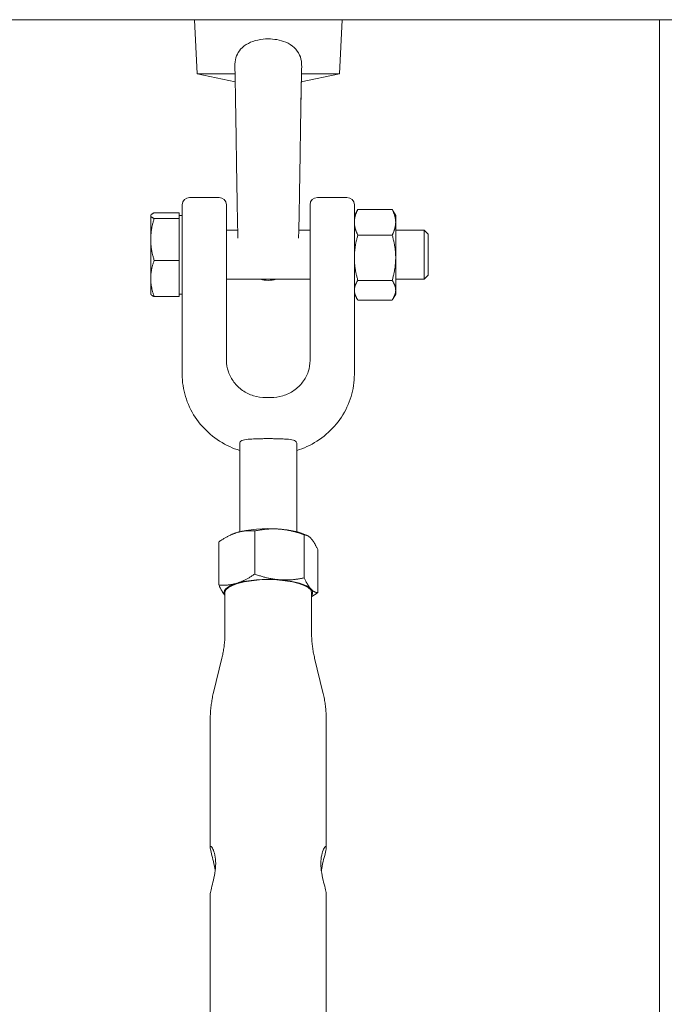
# Model space of a CAD drawing. Units: millimetres. Extents: x 0 to 7050, y 0 to 6674.
# Drawn here: x 3474 to 3606, y 5215 to 5415 of the extents above; entities that cross this region are included whole.
import ezdxf

# ---------------------------------------------------------------- set-up
doc = ezdxf.new("R2010")
doc.units = ezdxf.units.MM

# ---------------------------------------------------------------- blocks, each defined once
blk = doc.blocks.new('A$C66495581')
at = {"color": 0, "linetype": 'Continuous', "lineweight": 0, "extrusion": (0, 1, -2.22045e-16)}
for p, q in [((3346, 5415), (3651.57, 5415)), ((3510.55, 5404), (3510, 5415)), ((3539.45, 5404), (3540, 5415)), ((3604.5, 5415), (3604.5, 3988.33)), ((3510.55, 5404), (3518.25, 5404)), ((3518.28, 5402.36), (3510.55, 5404)), ((3531.72, 5402.36), (3539.45, 5404)), ((3531.75, 5404), (3539.45, 5404)), ((3515, 5378.86), (3509, 5378.86)), ((3541, 5378.86), (3535, 5378.86)), ((3506.9, 5375.73), (3501.81, 5375.73)), ((3506.9, 5375.73), (3506.9, 5375.15)), ((3507.5, 5377.36), (3507.5, 5362.13)), ((3516.5, 5362.13), (3516.5, 5377.36)), ((3533.5, 5377.36), (3533.5, 5362.13)), ((3542.5, 5362.13), (3542.5, 5377.36)), ((3542.5, 5375.21), (3543, 5376.08)), ((3543.21, 5376.42), (3550.19, 5376.42)), ((3550.9, 5375.21), (3550.4, 5376.08)), ((3501.1, 5375.21), (3501.14, 5375.28)), ((3501.1, 5375.15), (3501.1, 5375.21)), ((3501.1, 5375.15), (3501.1, 5370.32)), ((3506.9, 5374.58), (3501.81, 5374.58)), ((3507.5, 5375.21), (3506.9, 5375.21)), ((3506.9, 5375.15), (3506.9, 5374.58)), ((3506.9, 5374.58), (3506.9, 5370.32)), ((3550.9, 5373.81), (3550.9, 5375.21)), ((3550.9, 5366.6), (3550.9, 5373.81)), ((3518.79, 5372.21), (3516.5, 5372.21)), ((3533.5, 5372.21), (3531.21, 5372.21)), ((3556.67, 5372.21), (3550.9, 5372.21)), ((3556.67, 5372.21), (3556.67, 5369.15)), ((3557.5, 5371.39), (3556.67, 5372.21)), ((3501.1, 5362.38), (3501.1, 5370.32)), ((3506.9, 5370.32), (3506.9, 5366.06)), ((3543.21, 5371.21), (3550.19, 5371.21)), ((3557.5, 5371.39), (3557.5, 5368.83)), ((3556.67, 5369.15), (3556.67, 5362.21)), ((3557.5, 5368.83), (3557.5, 5363.04)), ((3506.9, 5366.06), (3501.81, 5366.06)), ((3506.9, 5366.06), (3506.9, 5362.38)), ((3550.9, 5360), (3550.9, 5366.6)), ((3501.1, 5359.21), (3501.1, 5362.38)), ((3506.9, 5362.38), (3506.9, 5358.7)), ((3507.5, 5356.92), (3507.5, 5362.13)), ((3533.5, 5362.21), (3516.5, 5362.21)), ((3516.5, 5362.13), (3516.5, 5356.92)), ((3533.5, 5356.92), (3533.5, 5362.13)), ((3542.5, 5362.13), (3542.5, 5356.92)), ((3543.21, 5361.99), (3550.19, 5361.99)), ((3556.67, 5362.21), (3550.9, 5362.21)), ((3557.5, 5363.04), (3556.67, 5362.21)), ((3550.9, 5359.21), (3550.9, 5360)), ((3501.1, 5359.21), (3501.14, 5359.15)), ((3506.9, 5358.7), (3501.81, 5358.7)), ((3507.5, 5359.21), (3506.9, 5359.21)), ((3542.5, 5359.21), (3543, 5358.34)), ((3543.21, 5358), (3550.19, 5358)), ((3550.9, 5359.21), (3550.4, 5358.34)), ((3507.5, 5345.73), (3507.5, 5356.92)), ((3516.5, 5356.92), (3516.5, 5345.73)), ((3533.5, 5345.73), (3533.5, 5356.92)), ((3542.5, 5356.92), (3542.5, 5345.73)), ((3507.5, 5345.73), (3507.5, 5342.89)), ((3542.5, 5345.73), (3542.5, 5342.89)), ((3524.5, 5338.17), (3525.5, 5338.17)), ((3519.2, 5310.88), (3519.2, 5328.9)), ((3530.8, 5310.88), (3530.8, 5328.9)), ((3517.44, 5310.28), (3517.28, 5310.21)), ((3522.24, 5311.05), (3522.24, 5302.28)), ((3532.3, 5310.26), (3532.3, 5301.49)), ((3532.56, 5310.28), (3532.92, 5310.11)), ((3514.94, 5308.83), (3514.94, 5300.06)), ((3535.06, 5307.27), (3535.06, 5298.5)), ((3516.2, 5290.37), (3516.2, 5298.51)), ((3533.8, 5290.37), (3533.8, 5298.51)), ((3515.58, 5285.17), (3513.88, 5278.23)), ((3534.42, 5285.17), (3536.12, 5278.23)), ((3513.2, 5246.7), (3513.2, 5272.59)), ((3536.8, 5246.7), (3536.8, 5272.59)), ((3513.2, 5211.27), (3513.2, 5237.16)), ((3536.8, 5211.27), (3536.8, 5237.16))]:
    blk.add_line(p, q, dxfattribs=at)
at = {"color": 0, "linetype": 'Continuous', "lineweight": 0, "extrusion": (0, -2.22045e-16, -1)}
for centre, start, end in [((-3509, 5377.36), 0, 90), ((-3515, 5377.36), 90, 180), ((-3535, 5377.36), 0, 90), ((-3541, 5377.36), 90, 180)]:
    blk.add_arc(centre, 1.5, start, end, dxfattribs=at)
at = {"color": 0, "linetype": 'Continuous', "lineweight": 0}
for start, end in [(254.6577, 270), (270, 285.3423)]:
    blk.add_arc((3525, 5368), 6, start, end, dxfattribs=at)
for start_param, end_param in [(-1.825633, -0.778436), (-2.567492, -1.825633), (-0.778436, -0.5741)]:
    blk.add_ellipse((3525, 5308.82), major_axis=(-9, 0), ratio=0.299185, start_param=start_param, end_param=end_param, dxfattribs=at)
at = {"color": 0, "linetype": 'Continuous', "lineweight": 0, "extrusion": (0, -2.22045e-16, -1)}
for major_axis, start_param, end_param in [((9, 0), -2.363157, -1.315959), ((-9, 0), -0.211211, 0.778436), ((-8.8, 0), 0, 1.570796), ((8.8, 0), -1.570796, 0), ((9, 0), -1.315959, -0.268762), ((9, 0), -0.268762, 0.211211)]:
    blk.add_ellipse((3525, 5298.51), major_axis=major_axis, ratio=0.299185, start_param=start_param, end_param=end_param, dxfattribs=at)
at = {"color": 0, "linetype": 'Continuous', "lineweight": 0}
for points, knots in [([(3518.21, 5405.5), (3518.21, 5405.66), (3518.21, 5405.82), (3518.24, 5406.56), (3518.35, 5407.11), (3518.75, 5408.14), (3519.03, 5408.59), (3519.82, 5409.48), (3520.36, 5409.87), (3520.95, 5410.18)], [0.1512695, 0.1512695, 0.1512695, 0.1512695, 0.1990326, 0.1990326, 0.3725734, 0.3725734, 0.5393136, 0.5393136, 0.7471823, 0.7471823, 0.7471823, 0.7471823]), ([(3520.95, 5410.18), (3521.55, 5410.5), (3522.21, 5410.72), (3523.58, 5411.02), (3524.29, 5411.09), (3525, 5411.09)], [0.000001, 0.000001, 0.000001, 0.000001, 0.2118823, 0.2118823, 0.4234698, 0.4234698, 0.4234698, 0.4234698]), ([(3525, 5411.09), (3525.59, 5411.09), (3526.18, 5411.04), (3527.38, 5410.83), (3527.98, 5410.66), (3529.19, 5410.15), (3529.79, 5409.78), (3530.75, 5408.89), (3531.11, 5408.4), (3531.6, 5407.29), (3531.73, 5406.73), (3531.79, 5405.92), (3531.79, 5405.71), (3531.79, 5405.5)], [0.000001, 0.000001, 0.000001, 0.000001, 0.176948, 0.176948, 0.367409, 0.367409, 0.585195, 0.585195, 0.781723, 0.781723, 0.961443, 0.961443, 1.025102, 1.025102, 1.025102, 1.025102]), ([(3518.84, 5370.56), (3518.83, 5370.89), (3518.82, 5371.23), (3518.79, 5372.43), (3518.77, 5373.39), (3518.72, 5375.47), (3518.7, 5376.59), (3518.66, 5378.96), (3518.64, 5380.22), (3518.59, 5382.82), (3518.57, 5384.17), (3518.53, 5386.91), (3518.51, 5388.3), (3518.47, 5391.07), (3518.45, 5392.45), (3518.41, 5395.13), (3518.38, 5396.45), (3518.34, 5398.96), (3518.32, 5400.16), (3518.28, 5402.38), (3518.26, 5403.42), (3518.23, 5404.75), (3518.22, 5405.14), (3518.21, 5405.5)], [11.283442, 11.283442, 11.283442, 11.283442, 13.188227, 13.188227, 17.53566, 17.53566, 21.74205, 21.74205, 25.913831, 25.913831, 30.072131, 30.072131, 34.222864, 34.222864, 38.368313, 38.368313, 42.509185, 42.509185, 46.645055, 46.645055, 50.773772, 50.773772, 52.576753, 52.576753, 52.576753, 52.576753]), ([(3531.79, 5405.5), (3531.77, 5404.68), (3531.75, 5403.74), (3531.71, 5401.7), (3531.69, 5400.57), (3531.64, 5398.2), (3531.62, 5396.93), (3531.58, 5394.33), (3531.56, 5392.97), (3531.52, 5390.24), (3531.5, 5388.84), (3531.46, 5386.09), (3531.43, 5384.72), (3531.39, 5382.05), (3531.37, 5380.75), (3531.33, 5378.27), (3531.31, 5377.09), (3531.27, 5374.89), (3531.25, 5373.88), (3531.2, 5372.06), (3531.18, 5371.26), (3531.16, 5370.56)], [0, 0, 0, 0, 4.065165, 4.065165, 8.171429, 8.171429, 12.295127, 12.295127, 16.427826, 16.427826, 20.566227, 20.566227, 24.709273, 24.709273, 28.85716, 28.85716, 33.011409, 33.011409, 37.17573, 37.17573, 41.292151, 41.292151, 41.292151, 41.292151]), ([(3531.72, 5402.36), (3531.7, 5401.43), (3531.68, 5400.43), (3531.64, 5398.2), (3531.62, 5396.93), (3531.58, 5394.33), (3531.56, 5392.97), (3531.52, 5390.24), (3531.5, 5388.84), (3531.46, 5386.09), (3531.43, 5384.72), (3531.39, 5382.05), (3531.37, 5380.75), (3531.33, 5378.27), (3531.31, 5377.09), (3531.27, 5374.89), (3531.25, 5373.88), (3531.22, 5372.71), (3531.21, 5372.46), (3531.21, 5372.21)], [4.551198, 4.551198, 4.551198, 4.551198, 8.171429, 8.171429, 12.295127, 12.295127, 16.427826, 16.427826, 20.566227, 20.566227, 24.709273, 24.709273, 28.85716, 28.85716, 33.011409, 33.011409, 37.17573, 37.17573, 38.353441, 38.353441, 38.353441, 38.353441]), ([(3516.5, 5345.73), (3516.5, 5344.95), (3516.63, 5344.17), (3517.14, 5342.67), (3517.52, 5341.96), (3518.5, 5340.67), (3519.09, 5340.1), (3520.45, 5339.16), (3521.21, 5338.79), (3522.81, 5338.3), (3523.66, 5338.17), (3524.5, 5338.17)], [3.141593, 3.141593, 3.141593, 3.141593, 3.455752, 3.455752, 3.769911, 3.769911, 4.08407, 4.08407, 4.39823, 4.39823, 4.712389, 4.712389, 4.712389, 4.712389]), ([(3525.5, 5338.17), (3526.34, 5338.17), (3527.19, 5338.3), (3528.79, 5338.79), (3529.55, 5339.16), (3530.91, 5340.1), (3531.5, 5340.67), (3532.48, 5341.96), (3532.86, 5342.67), (3533.37, 5344.17), (3533.5, 5344.95), (3533.5, 5345.73)], [4.712389, 4.712389, 4.712389, 4.712389, 5.026548, 5.026548, 5.340708, 5.340708, 5.654867, 5.654867, 5.969026, 5.969026, 6.283185, 6.283185, 6.283185, 6.283185]), ([(3507.5, 5342.89), (3507.5, 5341.36), (3507.73, 5339.83), (3508.61, 5336.89), (3509.28, 5335.48), (3510.98, 5332.9), (3512.02, 5331.73), (3514.4, 5329.7), (3515.73, 5328.85), (3517.82, 5327.89), (3518.5, 5327.63), (3519.2, 5327.41)], [3.141593, 3.141593, 3.141593, 3.141593, 3.422323, 3.422323, 3.703052, 3.703052, 3.983782, 3.983782, 4.264512, 4.264512, 4.39413, 4.39413, 4.39413, 4.39413]), ([(3530.8, 5327.41), (3531.5, 5327.63), (3532.18, 5327.89), (3534.27, 5328.85), (3535.6, 5329.7), (3537.98, 5331.73), (3539.02, 5332.9), (3540.72, 5335.48), (3541.39, 5336.89), (3542.27, 5339.83), (3542.5, 5341.36), (3542.5, 5342.89)], [5.030648, 5.030648, 5.030648, 5.030648, 5.160266, 5.160266, 5.440996, 5.440996, 5.721726, 5.721726, 6.002455, 6.002455, 6.283185, 6.283185, 6.283185, 6.283185]), ([(3519.2, 5328.9), (3519.2, 5329.12), (3519.35, 5329.3), (3519.94, 5329.56), (3520.39, 5329.64), (3521.13, 5329.71), (3521.39, 5329.73), (3521.67, 5329.74)], [1.7636981, 1.7636981, 1.7636981, 1.7636981, 1.9840211, 1.9840211, 2.2043442, 2.2043442, 2.3034157, 2.3034157, 2.3034157, 2.3034157]), ([(3521.67, 5329.74), (3522.09, 5329.76), (3522.54, 5329.77), (3523.24, 5329.79), (3523.48, 5329.8), (3523.98, 5329.81), (3524.24, 5329.81), (3524.5, 5329.82)], [-0.3056515, -0.3056515, -0.3056515, -0.3056515, -0.1529396, -0.1529396, -0.0788604, -0.0788604, 0, 0, 0, 0]), ([(3524.5, 5329.82), (3524.67, 5329.82), (3524.83, 5329.83), (3525.17, 5329.83), (3525.33, 5329.82), (3525.5, 5329.82)], [-0.1001357, -0.1001357, -0.1001357, -0.1001357, -0.0500678, -0.0500678, 0, 0, 0, 0]), ([(3525.5, 5329.82), (3525.76, 5329.81), (3526.02, 5329.81), (3526.52, 5329.8), (3526.75, 5329.79), (3527.46, 5329.77), (3527.91, 5329.76), (3528.33, 5329.74)], [-0.3063531, -0.3063531, -0.3063531, -0.3063531, -0.2273409, -0.2273409, -0.1533494, -0.1533494, 0, 0, 0, 0]), ([(3528.33, 5329.74), (3528.61, 5329.73), (3528.87, 5329.71), (3529.61, 5329.64), (3530.06, 5329.56), (3530.65, 5329.3), (3530.8, 5329.12), (3530.8, 5328.9)], [2.9876786, 2.9876786, 2.9876786, 2.9876786, 3.0867502, 3.0867502, 3.3070732, 3.3070732, 3.5273962, 3.5273962, 3.5273962, 3.5273962]), ([(3516.2, 5290.37), (3516.2, 5290.01), (3516.19, 5289.66), (3516.16, 5288.94), (3516.13, 5288.59), (3516.06, 5287.89), (3516.02, 5287.54), (3515.92, 5286.85), (3515.86, 5286.5), (3515.73, 5285.83), (3515.65, 5285.5), (3515.58, 5285.17)], [3.14159265, 3.14159265, 3.14159265, 3.14159265, 3.1561892, 3.1561892, 3.17078574, 3.17078574, 3.18538228, 3.18538228, 3.19997882, 3.19997882, 3.21457536, 3.21457536, 3.21457536, 3.21457536]), ([(3534.42, 5285.17), (3534.35, 5285.5), (3534.27, 5285.83), (3534.14, 5286.5), (3534.08, 5286.85), (3533.98, 5287.54), (3533.94, 5287.89), (3533.87, 5288.59), (3533.84, 5288.94), (3533.81, 5289.66), (3533.8, 5290.01), (3533.8, 5290.37)], [6.2102026, 6.2102026, 6.2102026, 6.2102026, 6.22479914, 6.22479914, 6.23939568, 6.23939568, 6.25399222, 6.25399222, 6.26858877, 6.26858877, 6.28318531, 6.28318531, 6.28318531, 6.28318531]), ([(3513.2, 5272.59), (3513.2, 5272.97), (3513.21, 5273.36), (3513.25, 5274.13), (3513.28, 5274.52), (3513.35, 5275.28), (3513.4, 5275.66), (3513.51, 5276.41), (3513.57, 5276.78), (3513.71, 5277.52), (3513.79, 5277.88), (3513.88, 5278.23)], [3.14159265, 3.14159265, 3.14159265, 3.14159265, 3.1561892, 3.1561892, 3.17078574, 3.17078574, 3.18538228, 3.18538228, 3.19997882, 3.19997882, 3.21457536, 3.21457536, 3.21457536, 3.21457536]), ([(3536.12, 5278.23), (3536.21, 5277.88), (3536.29, 5277.52), (3536.43, 5276.78), (3536.49, 5276.41), (3536.6, 5275.66), (3536.65, 5275.28), (3536.72, 5274.52), (3536.75, 5274.13), (3536.79, 5273.36), (3536.8, 5272.97), (3536.8, 5272.59)], [6.2102026, 6.2102026, 6.2102026, 6.2102026, 6.22479914, 6.22479914, 6.23939568, 6.23939568, 6.25399222, 6.25399222, 6.26858877, 6.26858877, 6.28318531, 6.28318531, 6.28318531, 6.28318531]), ([(3513.2, 5246.7), (3513.2, 5246.89), (3513.26, 5246.97), (3513.46, 5246.85), (3513.6, 5246.65), (3513.88, 5246.07), (3514.03, 5245.65), (3514.25, 5244.64), (3514.31, 5244.03), (3514.31, 5242.82), (3514.25, 5242.14), (3514.03, 5240.81), (3513.88, 5240.16), (3513.6, 5239.06), (3513.46, 5238.53), (3513.26, 5237.67), (3513.2, 5237.35), (3513.2, 5237.16)], [-2.291965, -2.291965, -2.291965, -2.291965, -2.101092, -2.101092, -1.91022, -1.91022, -1.719098, -1.719098, -1.527977, -1.527977, -1.336855, -1.336855, -1.145734, -1.145734, -0.954861, -0.954861, -0.763988, -0.763988, -0.763988, -0.763988]), ([(3514.21, 5241.93), (3514.19, 5242.08), (3514.16, 5242.23), (3514.03, 5243.05), (3513.88, 5243.69), (3513.6, 5244.79), (3513.46, 5245.33), (3513.26, 5246.18), (3513.2, 5246.51), (3513.2, 5246.7)], [3.2034411, 3.2034411, 3.2034411, 3.2034411, 3.2470749, 3.2470749, 3.4381963, 3.4381963, 3.6290691, 3.6290691, 3.8199419, 3.8199419, 3.8199419, 3.8199419]), ([(3536.8, 5237.16), (3536.8, 5237.35), (3536.74, 5237.67), (3536.54, 5238.53), (3536.4, 5239.06), (3536.12, 5240.16), (3535.97, 5240.81), (3535.75, 5242.14), (3535.69, 5242.82), (3535.69, 5244.03), (3535.75, 5244.64), (3535.97, 5245.65), (3536.12, 5246.07), (3536.4, 5246.65), (3536.54, 5246.85), (3536.74, 5246.97), (3536.8, 5246.89), (3536.8, 5246.7)], [-2.291965, -2.291965, -2.291965, -2.291965, -2.101092, -2.101092, -1.91022, -1.91022, -1.719098, -1.719098, -1.527977, -1.527977, -1.336855, -1.336855, -1.145734, -1.145734, -0.954861, -0.954861, -0.763988, -0.763988, -0.763988, -0.763988]), ([(3536.8, 5246.7), (3536.8, 5246.51), (3536.74, 5246.18), (3536.54, 5245.33), (3536.4, 5244.79), (3536.12, 5243.69), (3535.97, 5243.05), (3535.84, 5242.23), (3535.81, 5242.08), (3535.79, 5241.93)], [2.2919651, 2.2919651, 2.2919651, 2.2919651, 2.4828379, 2.4828379, 2.6737107, 2.6737107, 2.8648321, 2.8648321, 2.908466, 2.908466, 2.908466, 2.908466])]:
    blk.add_open_spline(points, degree=3, knots=knots, dxfattribs=at)
for points, weights in [([(3501.1, 5375.15), (3501.1, 5375.42), (3501.81, 5375.73)], [1.73612159322, 1.73612159322, 1.61147367097]), ([(3542.5, 5373.81), (3542.5, 5375.03), (3543.21, 5376.42)], [2.01757984945, 2.01757984945, 1.87272413359]), ([(3543, 5376.08), (3543.1, 5376.25), (3543.21, 5376.42)], [1.91344005864, 1.89475784838, 1.87272413359]), ([(3550.9, 5373.81), (3550.9, 5375.03), (3550.19, 5376.42)], [2.01757984945, 2.01757984945, 1.87272413359]), ([(3550.4, 5376.08), (3550.3, 5376.25), (3550.19, 5376.42)], [1.91344006237, 1.89475785058, 1.87272413359]), ([(3501.81, 5374.58), (3501.1, 5374.88), (3501.1, 5375.15)], [1.61147367097, 1.73612159322, 1.73612159322]), ([(3501.1, 5370.32), (3501.1, 5372.29), (3501.81, 5374.58)], [1.73612159322, 1.73612159322, 1.61147367097]), ([(3543.21, 5371.21), (3542.5, 5372.6), (3542.5, 5373.81)], [1.87272413359, 2.01757984945, 2.01757984945]), ([(3550.19, 5371.21), (3550.9, 5372.6), (3550.9, 5373.81)], [1.87272413359, 2.01757984945, 2.01757984945]), ([(3501.81, 5366.06), (3501.1, 5368.34), (3501.1, 5370.32)], [1.61147367097, 1.73612159322, 1.73612159322]), ([(3542.5, 5366.6), (3542.5, 5368.74), (3543.21, 5371.21)], [2.01757984945, 2.01757984945, 1.87272413359]), ([(3550.9, 5366.6), (3550.9, 5368.74), (3550.19, 5371.21)], [2.01757984945, 2.01757984945, 1.87272413359]), ([(3501.1, 5362.38), (3501.1, 5364.09), (3501.81, 5366.06)], [1.73612159322, 1.73612159322, 1.61147367097]), ([(3543.21, 5361.99), (3542.5, 5364.46), (3542.5, 5366.6)], [1.87272413359, 2.01757984945, 2.01757984945]), ([(3550.19, 5361.99), (3550.9, 5364.46), (3550.9, 5366.6)], [1.87272413359, 2.01757984945, 2.01757984945]), ([(3501.81, 5358.7), (3501.1, 5360.67), (3501.1, 5362.38)], [1.61147367097, 1.73612159322, 1.73612159322]), ([(3542.5, 5360), (3542.5, 5360.93), (3543.21, 5361.99)], [2.01757984945, 2.01757984945, 1.87272413359]), ([(3550.9, 5360), (3550.9, 5360.93), (3550.19, 5361.99)], [2.01757984945, 2.01757984945, 1.87272413359]), ([(3543.21, 5358), (3542.5, 5359.07), (3542.5, 5360)], [1.87272413359, 2.01757984945, 2.01757984945]), ([(3550.19, 5358), (3550.9, 5359.07), (3550.9, 5360)], [1.87272413359, 2.01757984945, 2.01757984945]), ([(3501.14, 5359.15), (3501.26, 5358.94), (3501.81, 5358.7)], [1.72932663295, 1.70701871227, 1.61147367097]), ([(3522.24, 5311.05), (3524.94, 5311.6), (3527.27, 5311.42)], [1.9821367205, 2.13545552941, 2.13545552941]), ([(3527.27, 5311.42), (3529.6, 5311.24), (3532.3, 5310.26)], [2.13545552941, 2.13545552941, 1.98213672051]), ([(3514.94, 5308.83), (3516.9, 5310.19), (3518.59, 5310.71)], [1.9821367205, 2.13545552941, 2.13545552941]), ([(3518.59, 5310.71), (3520.29, 5311.22), (3522.24, 5311.05)], [2.13545552941, 2.13545552941, 1.98213672051]), ([(3532.3, 5310.26), (3533.04, 5310.23), (3533.68, 5309.53)], [1.9821367205, 2.13545552941, 2.13545552941]), ([(3533.68, 5309.53), (3534.32, 5308.84), (3535.06, 5307.27)], [2.13545552941, 2.13545552941, 1.98213672051]), ([(3518.59, 5300.4), (3520.29, 5300.92), (3522.24, 5302.28)], [2.13545552941, 2.13545552941, 1.9821367205]), ([(3522.24, 5302.28), (3524.94, 5301.3), (3527.27, 5301.12)], [1.98213672051, 2.13545552941, 2.13545552941]), ([(3527.27, 5301.12), (3529.6, 5300.94), (3532.3, 5301.49)], [2.13545552941, 2.13545552941, 1.9821367205]), ([(3532.3, 5301.49), (3533.04, 5299.92), (3533.68, 5299.23)], [1.98213672051, 2.13545552941, 2.13545552941]), ([(3514.94, 5300.06), (3516.9, 5299.89), (3518.59, 5300.4)], [1.98213672051, 2.13545552941, 2.13545552941]), ([(3516.2, 5297.94), (3515.62, 5298.63), (3514.94, 5300.06)], [2.134041014, 2.12072896097, 1.9821367205]), ([(3533.68, 5299.23), (3534.32, 5298.53), (3535.06, 5298.5)], [2.13545552941, 2.13545552941, 1.9821367205]), ([(3535.06, 5298.5), (3534.4, 5298.04), (3533.8, 5297.69)], [1.98213672051, 2.03079295144, 2.06400796661])]:
    blk.add_rational_spline(points, weights, degree=2, dxfattribs=at)

msp = doc.modelspace()

# ---------------------------------------------------------------- block references
msp.add_blockref('A$C66495581', (0, 0))

doc.saveas('drawing.dxf')
